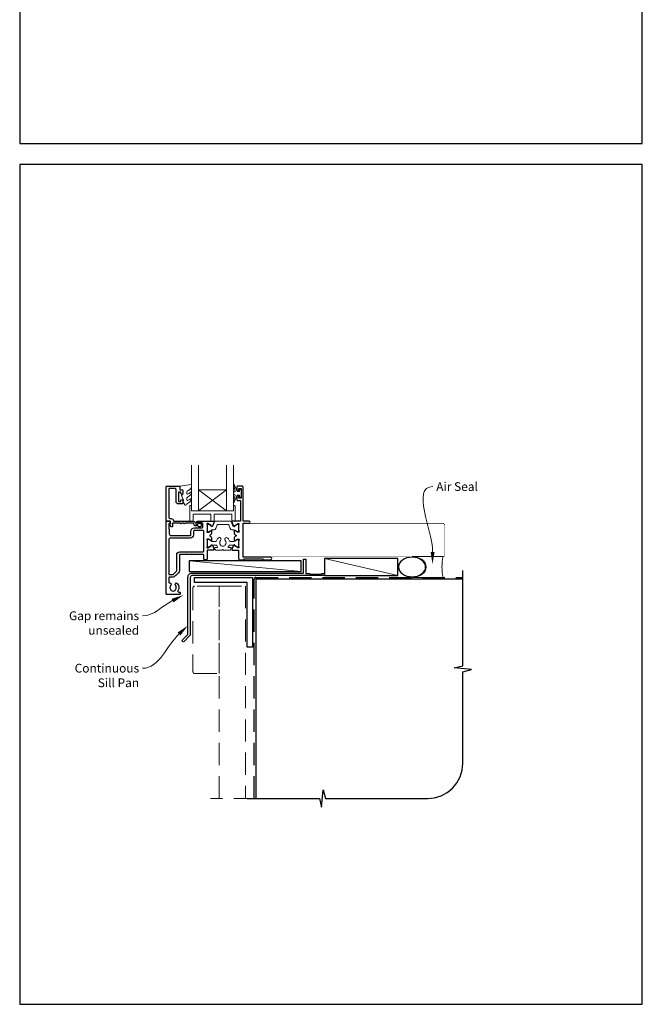
# Model space of a CAD drawing. Units: millimetres. Extents: x 20 to 1863, y -1004 to 568.
# Drawn here: x 1136 to 1492, y -1004 to -441 of the extents above; entities that cross this region are included whole.
import ezdxf

# ---------------------------------------------------------------- set-up
doc = ezdxf.new("R2010")
doc.units = ezdxf.units.MM
doc.header["$MEASUREMENT"] = 0
doc.linetypes.add('DASHED', pattern=[19.05, 12.7, -6.35])
doc.layers.get('Defpoints').update_dxf_attribs({"color": 1})
doc.layers.add('APL Joinery', color=2, linetype='Continuous')
doc.styles.add('General notes', font='arial.ttf', dxfattribs={"height": 3.5})

# ---------------------------------------------------------------- blocks, each defined once
blk = doc.blocks.new('sealant')
at = {"layer": 'APL Joinery', "color": 9, "lineweight": 20}
blk.add_lwpolyline([(-10.46, -7), (0, -7, -0.106806), (0, 0), (-10.46, 0)], format="xyb", dxfattribs=at)
at = {"layer": 'APL Joinery', "color": 9, "lineweight": 20, "extrusion": (0, 0, -1)}
blk.add_ellipse((-10.46, -3.5), major_axis=(4.77, 0), ratio=0.733157, start_param=-1.570796, end_param=1.570796, dxfattribs=at)
at = {"layer": 'APL Joinery', "color": 7, "lineweight": 25}
blk.add_ellipse((-10.46, -3.5), major_axis=(-4.56, 0), ratio=0.728665, dxfattribs=at)

msp = doc.modelspace()

# ---------------------------------------------------------------- linework, layer by layer
at = {"layer": 'APL Joinery', "color": 7, "lineweight": 20}
for p, q in [((1234.4, -721.37), (1234.4, -695.37)), ((1238.4, -721.37), (1238.4, -695.37)), ((1254.4, -721.37), (1254.4, -695.37)), ((1258.4, -721.37), (1258.4, -695.37)), ((1238.4, -709.37), (1254.4, -709.37)), ((1234.4, -721.37), (1258.4, -721.37))]:
    msp.add_line(p, q, dxfattribs=at)
at = {"layer": 'APL Joinery', "color": 8, "lineweight": 5}
for p, q in [((1254.4, -721.37), (1238.4, -709.37)), ((1238.4, -721.37), (1254.4, -709.37))]:
    msp.add_line(p, q, dxfattribs=at)
at = {"layer": 'APL Joinery', "color": 250, "lineweight": 5}
for p, q in [((1352.42, -758.47), (1310.48, -748.72)), ((1297.1, -756.07), (1233.06, -750.12))]:
    msp.add_line(p, q, dxfattribs=at)
at = {"layer": 'APL Joinery', "color": 2, "lineweight": 25}
for points in [[(1236.9, -728.97), (1238.04, -728.97, -3.927183), (1238.04, -730.07), (1236.9, -730.07, -0.41422), (1235.8, -728.97, 0.414214), (1235.3, -728.47), (1230.7, -728.47, -1), (1229.9, -728.47), (1228.9, -728.47, -1), (1228.1, -728.47), (1223.5, -728.47), (1223.5, -730.43, -0.668179), (1223.07, -730.61), (1221.97, -729.51, -0.414214), (1221.97, -729.15), (1222.4, -728.72), (1222.4, -727.62, 0.414214), (1222.15, -727.37), (1220.15, -727.37, -0.414214), (1219.9, -727.12), (1219.9, -707.62, -0.414214), (1220.15, -707.37), (1227.2, -707.37, -0.414214), (1227.7, -707.87), (1227.7, -709.37), (1228.9, -709.37, -0.414214), (1229.4, -709.87), (1229.4, -711.42, -1), (1228.4, -711.42), (1228.4, -710.67), (1226.9, -710.67), (1226.9, -716.17), (1228.4, -716.17), (1228.4, -715.42, -1), (1229.4, -715.42), (1229.4, -716.97, -0.414214), (1228.9, -717.47), (1226.9, -717.47, -0.414214), (1225.6, -716.17), (1225.6, -709.17, 0.414214), (1225.1, -708.67), (1221.9, -708.67, 0.414214), (1221.4, -709.17), (1221.4, -724.87, 0.414214), (1222.4, -725.87), (1222.7, -725.87, -0.372825), (1224.18, -727.16, 0.372825), (1224.43, -727.37), (1235.3, -727.37, -0.414214), (1236.9, -728.97)], [(1261.39, -744.18), (1261.39, -748.87, 0.414214), (1261.89, -749.37), (1264.3, -749.37), (1264.7, -748.97), (1275, -748.97), (1275.4, -749.37), (1279.7, -749.37, 1), (1279.7, -747.97), (1263.9, -747.97), (1263.9, -728.47), (1267.35, -728.47, 1), (1267.35, -727.37), (1263.9, -727.37), (1263.9, -707.87, 0.414214), (1263.4, -707.37), (1260.9, -707.37, 0.414214), (1260.4, -707.87), (1260.4, -709.42, 1), (1261.4, -709.42), (1261.4, -708.67), (1262.9, -708.67), (1262.9, -714.17), (1261.4, -714.17), (1261.4, -713.42, 1), (1260.4, -713.42), (1260.4, -714.97, 0.414214), (1260.9, -715.47), (1262.4, -715.47), (1262.4, -727.07, -0.414214), (1262.1, -727.37), (1257.75, -727.37, 0.520567), (1257.47, -727.77), (1258.24, -729.89, 0.176327), (1258.37, -730.04), (1258.81, -730.3, 0.57735), (1259.11, -730.13), (1259.11, -729.95, -0.267949), (1259.21, -729.78), (1261.06, -728.71, -0.131652), (1261.21, -728.67), (1261.29, -728.67, -0.6885), (1261.49, -729.19, 0.213422), (1261.39, -729.42), (1261.39, -732.65, 0.063254), (1261.4, -732.7), (1261.59, -733.42, -0.490314), (1261.39, -733.67), (1260.87, -733.67, -0.137872), (1260.72, -733.63), (1259.2, -732.7, 0.585524), (1258.89, -732.87), (1258.89, -734.3, 0.261413), (1259.37, -735.15), (1259.8, -735.41, -0.561174), (1259.8, -735.84), (1259.37, -736.1, 0.261413), (1258.89, -736.95), (1258.89, -738.38, 0.585524), (1259.2, -738.55), (1260.72, -737.62, -0.137872), (1260.87, -737.58), (1261.39, -737.58, -0.490314), (1261.59, -737.83), (1261.4, -738.55, 0.063254), (1261.39, -738.6), (1261.39, -741.83, 0.213422), (1261.49, -742.05, -0.6885), (1261.29, -742.58), (1261.21, -742.58, -0.131652), (1261.06, -742.54), (1259.21, -741.47, -0.267949), (1259.11, -741.29), (1259.11, -741.12, 0.57735), (1258.81, -740.95), (1258.37, -741.21, 0.176327), (1258.24, -741.36), (1257.47, -743.47, 0.520567), (1257.75, -743.88), (1261.09, -743.88, -0.414214), (1261.39, -744.18)], [(1243.39, -744.18), (1243.39, -748.87, -0.414214), (1242.89, -749.37), (1241.89, -749.37, -0.414214), (1241.39, -748.87), (1241.39, -746.62, 0.414214), (1241.14, -746.37), (1232, -746.37), (1231.6, -745.97), (1231.2, -746.37), (1227.75, -746.37, 0.414214), (1227.5, -746.62), (1227.5, -755.56, -0.198912), (1226.91, -756.98), (1225.4, -758.49, -0.198912), (1223.27, -759.37), (1221.9, -759.37, 0.414214), (1221.4, -759.87), (1221.4, -762.2, 0.449901), (1221.96, -762.7, -0.710216), (1222.58, -763.97, 0.403932), (1222.55, -766.54, -0.143225), (1222.78, -766.99, 0.295977), (1225.01, -766.99, -0.143225), (1225.24, -766.54, 0.403932), (1225.21, -763.97, -1), (1226.28, -762.92, -0.352624), (1226.7, -767.1, 0.595267), (1227.12, -767.87), (1227.4, -767.87, -0.414214), (1227.9, -768.37), (1227.9, -768.87, -0.414214), (1227.4, -769.37), (1220.4, -769.37, -0.414214), (1219.9, -768.87), (1219.9, -727.62, -0.414214), (1220.15, -727.37), (1220.92, -727.37, -0.356394), (1222.39, -728.57, -0.474498), (1222.15, -728.87), (1221.4, -728.87), (1221.4, -731.87), (1221.5, -731.87, -0.414214), (1221.7, -732.07), (1221.7, -734.57, 0.414214), (1222.7, -735.57), (1233.6, -735.57, 0.414214), (1234.1, -735.07), (1234.1, -733.17, -0.414214), (1236.1, -731.17), (1240.4, -731.17, 0.414214), (1240.9, -730.67), (1240.9, -728.87, 0.414214), (1240.4, -728.37), (1237.9, -728.37, -1), (1237.9, -727.37), (1247.04, -727.37, -0.520567), (1247.32, -727.77), (1246.55, -729.89, -0.176327), (1246.42, -730.04), (1245.98, -730.3, -0.57735), (1245.68, -730.13), (1245.68, -729.95, 0.267949), (1245.58, -729.78), (1243.79, -728.75, 0.065543), (1243.72, -728.72), (1243.57, -728.68, 0.789679), (1243.29, -729.19, -0.213422), (1243.39, -729.42), (1243.39, -732.65, -0.063254), (1243.39, -732.7), (1243.2, -733.42, 0.490314), (1243.39, -733.67), (1243.92, -733.67, 0.137872), (1244.07, -733.63), (1245.59, -732.7, -0.585524), (1245.89, -732.87), (1245.89, -734.3, -0.261413), (1245.42, -735.15), (1244.99, -735.41, 0.561174), (1244.99, -735.84), (1245.42, -736.1, -0.261413), (1245.89, -736.95), (1245.89, -738.38, -0.585524), (1245.59, -738.55), (1244.07, -737.62, 0.137872), (1243.92, -737.58), (1243.39, -737.58, 0.490314), (1243.2, -737.83), (1243.39, -738.55, -0.063254), (1243.39, -738.6), (1243.39, -741.83, -0.213422), (1243.29, -742.05, 0.789679), (1243.57, -742.57), (1243.72, -742.53, 0.065543), (1243.79, -742.5), (1245.58, -741.47, 0.267949), (1245.68, -741.29), (1245.68, -741.12, -0.57735), (1245.98, -740.95), (1246.42, -741.21, -0.176327), (1246.55, -741.36), (1247.32, -743.47, -0.520567), (1247.04, -743.88), (1243.69, -743.88, 0.414214), (1243.39, -744.18)]]:
    msp.add_lwpolyline(points, format="xyb", dxfattribs=at)
at = {"layer": 'APL Joinery', "color": 252, "lineweight": 15}
for points in [[(1234.14, -714.6, 0.434096), (1233.78, -714.58, -0.153615), (1232.09, -715.45, -0.464833), (1231.8, -715.2), (1231.8, -714.02, -0.291539), (1232.08, -713.57, 0.122913), (1234.26, -711.81, 0.315226), (1234.29, -711.03), (1234.23, -710.94, 0.363014), (1233.86, -710.82, -0.12199), (1232.12, -711.83, -0.49897), (1231.8, -711.59), (1231.8, -710.54, -0.31368), (1232.12, -710.08, 0.178541), (1234.33, -708.18, 0.127972), (1234.4, -707.94), (1234.4, -706.64, 0.460762), (1234.11, -706.4), (1227.91, -707.37, 0.394143), (1227.7, -707.64), (1227.85, -709.37), (1229.4, -709.37), (1229.4, -712.27), (1228.9, -712.27, 0.548683), (1228.67, -712.63), (1229.9, -715.26), (1229.9, -715.74), (1229.63, -715.74, 0.57735), (1229.43, -716.09), (1230.52, -717.99, 0.248701), (1230.92, -718.23, 0.310923), (1231.82, -717.54, -0.20886), (1232.08, -717.25, 0.142666), (1234.33, -715.29, 0.332142), (1234.29, -714.76)], [(1261.9, -710.42), (1260.6, -710.42), (1258.88, -706.32, 0.929342), (1258.41, -706.47), (1259.4, -710.34), (1258.4, -710.92), (1258.4, -711.92), (1259.42, -712.51), (1258.43, -716.36, 0.929342), (1258.9, -716.52), (1260.63, -712.42), (1261.9, -712.42), (1261.9, -713.67), (1262.9, -713.67), (1262.9, -709.17), (1261.9, -709.17)], [(1245.4, -727.37), (1247.4, -727.37), (1247.4, -723.37), (1257.4, -723.37), (1257.4, -727.37), (1259.4, -727.37), (1259.4, -718.87, 0.414214), (1258.9, -718.37), (1258.4, -718.37), (1258.4, -721.37), (1234.4, -721.37), (1234.4, -718.37), (1233.9, -718.37, 0.414214), (1233.4, -718.87), (1233.4, -727.37), (1235.4, -727.37), (1235.4, -723.37), (1245.4, -723.37)], [(1246.39, -732.27), (1247.34, -732.27, 0.315299), (1248.28, -731.61), (1249.07, -729.43, -0.315455), (1249.45, -729.17), (1255.34, -729.17, -0.315455), (1255.72, -729.43), (1256.51, -731.61, 0.315299), (1257.45, -732.27), (1258.4, -732.27, -0.131652), (1259, -732.43), (1260.58, -733.34, 0.131652), (1260.68, -733.37), (1260.99, -733.37, 0.414214), (1261.39, -732.97), (1261.39, -729.57, 0.414214), (1260.99, -729.17), (1260.68, -729.17, 0.131638), (1260.58, -729.19), (1259, -730.11, -0.14422), (1258.34, -730.26, -0.301953), (1258.08, -730.07), (1257.19, -727.63, 0.315299), (1256.81, -727.37), (1247.97, -727.37, 0.315299), (1247.6, -727.63), (1246.71, -730.07, -0.301953), (1246.45, -730.26, -0.14422), (1245.79, -730.11), (1244.21, -729.19, 0.132061), (1244.11, -729.17), (1243.79, -729.17, 0.414214), (1243.39, -729.57), (1243.39, -732.97, 0.414214), (1243.79, -733.37), (1244.11, -733.37, 0.131653), (1244.21, -733.34), (1245.79, -732.43, -0.131652)], [(1255.89, -741.29, -0.292688), (1256.35, -741), (1258.4, -741, -0.131638), (1259, -741.16), (1260.58, -742.07, 0.132061), (1260.68, -742.1), (1260.99, -742.1, 0.414214), (1261.39, -741.7), (1261.39, -738.3, 0.414214), (1260.99, -737.9), (1260.68, -737.9, 0.131653), (1260.58, -737.92), (1259, -738.84, -0.131653), (1258.4, -739), (1256.58, -739, -0.335908), (1256.1, -738.63, 0.121972), (1255.19, -737.02, 1), (1253.74, -738.4, -0.398393), (1253.74, -740.95, 0.143225), (1253.51, -741.4, -0.295977), (1251.28, -741.4, 0.143225), (1251.05, -740.95, -0.398393), (1251.05, -738.4, 1), (1249.6, -737.02, 0.121972), (1248.69, -738.63, -0.335908), (1248.21, -739), (1246.39, -739, -0.131653), (1245.79, -738.84), (1244.21, -737.92, 0.131653), (1244.11, -737.9), (1243.79, -737.9, 0.414214), (1243.39, -738.3), (1243.39, -741.7, 0.414214), (1243.79, -742.1), (1244.11, -742.1, 0.132061), (1244.21, -742.07), (1245.79, -741.16, -0.131638), (1246.39, -741), (1248.44, -741, -0.292688), (1248.9, -741.29, 0.053716), (1249.32, -742, -0.619076), (1249.08, -742.48), (1247.88, -742.48, 0.534173), (1247.65, -742.82), (1247.98, -743.63, 0.303634), (1248.35, -743.88), (1252.15, -743.88, -1), (1252.65, -743.88), (1256.44, -743.88, 0.303059), (1256.81, -743.63), (1257.14, -742.82, 0.53485), (1256.91, -742.48), (1255.71, -742.48, -0.619076), (1255.47, -742, 0.053716)]]:
    msp.add_lwpolyline(points, format="xyb", close=True, dxfattribs=at)
at = {"layer": 'APL Joinery', "color": 7, "lineweight": 25, "const_width": 0.3}
msp.add_lwpolyline([(1314.15, -747.72), (1264.15, -747.72), (1264.15, -728.72), (1314.15, -728.72)], dxfattribs=at)
msp.add_lwpolyline([(1302.44, -747.72), (1378.28, -747.72, 0.414214), (1379.28, -746.72), (1379.28, -729.72, 0.414214), (1378.28, -728.72), (1302.44, -728.72)], format="xyb", dxfattribs=at)
at = {"layer": 'APL Joinery', "color": 2, "lineweight": 25}
for points in [[(1221.4, -738.07), (1221.4, -757.87), (1223.27, -757.87, 0.198912), (1224.34, -757.43), (1225.85, -755.92, 0.198912), (1226, -755.56), (1226, -746.62, -0.414214), (1227.75, -744.87), (1240.99, -744.87, 0.414214), (1241.49, -744.37), (1241.49, -733.17, 0.414214), (1240.99, -732.67), (1236.1, -732.67, 0.414214), (1235.6, -733.17), (1235.6, -735.07, -0.414214), (1233.6, -737.07), (1222.4, -737.07, 0.414214)], [(1298.4, -749.27, -0.414214), (1298.6, -749.07), (1299.6, -749.07, -0.414214), (1299.8, -749.27), (1299.8, -757.27), (1301.98, -757.27), (1302.38, -757.67), (1308.58, -757.67), (1308.98, -757.27), (1309.88, -757.27, -1), (1309.88, -758.47), (1234.7, -758.47, 0.414214), (1233.7, -759.47), (1233.7, -792.07, -0.198912), (1233.32, -792.98), (1230.24, -796.06, -1), (1229.32, -795.14), (1232.4, -792.07), (1232.4, -759.27, -0.414214), (1234.6, -757.07), (1298.4, -757.07)]]:
    msp.add_lwpolyline(points, format="xyb", close=True, dxfattribs=at)
at = {"layer": 'APL Joinery', "color": 7}
for points in [[(1352.42, -748.72), (1310.48, -748.72), (1310.48, -758.47), (1352.42, -758.47)], [(1297.1, -750.12), (1233.06, -750.12), (1233.06, -756.07), (1297.1, -756.07)]]:
    msp.add_lwpolyline(points, close=True, dxfattribs=at)
at = {"layer": 'APL Joinery', "lineweight": 25}
msp.add_lwpolyline([(1269.28, -799.47), (1266.28, -799.47), (1266.28, -762.47), (1236.1, -762.47), (1236.1, -759.47), (1269.28, -759.47)], close=True, dxfattribs=at)
at = {"layer": 'APL Joinery', "color": 9, "ltscale": 0.7}
msp.add_lwpolyline([(1266.28, -885.9), (1307.53, -885.9), (1308.78, -890.9), (1309.78, -880.9), (1311.03, -885.9), (1369.53, -885.9, 0.414214), (1389.53, -865.9), (1389.53, -813.5), (1394.53, -812.25), (1384.53, -811.25), (1389.53, -810), (1389.53, -755.47)], format="xyb", dxfattribs=at)
at = {"layer": 'APL Joinery', "color": 8, "linetype": 'DASHED'}
msp.add_lwpolyline([(1270.28, -885.9), (1270.28, -760.47, -0.414214), (1271.28, -759.47), (1389.53, -759.47)], format="xyb", dxfattribs=at)
at = {"layer": 'APL Joinery', "color": 8, "linetype": 'DASHED', "lineweight": 5}
msp.add_lwpolyline([(1250.28, -764.47), (1236.28, -764.47, 0.414214), (1235.28, -765.47), (1235.28, -813.47, 0.414214), (1236.28, -814.47), (1250.28, -814.47)], format="xyb", close=True, dxfattribs=at)
msp.add_lwpolyline([(1250.28, -885.9), (1250.28, -764.47), (1265.28, -764.47), (1265.28, -885.9)], dxfattribs=at)
at = {"layer": 'APL Joinery', "color": 7, "const_width": 0.7}
msp.add_lwpolyline([(1271.28, -885.9), (1271.28, -760.47), (1389.53, -760.47)], dxfattribs=at)
at = {"layer": 'APL Joinery', "color": 8, "linetype": 'DASHED', "lineweight": 13}
msp.add_lwpolyline([(1271.28, -885.9), (1245.28, -885.9)], dxfattribs=at)
at = {"layer": 'APL Joinery', "color": 0}
msp.add_solid([(1373.43, -744.93), (1372.25, -751.93), (1371.1, -744.93)], dxfattribs=at)
at = {"layer": 'APL Joinery', "color": 7, "lineweight": 5}
for points in [[(1223.03, -771.74), (1229.8, -769.61), (1224.09, -773.82)], [(1226.5, -791), (1232.4, -787.05), (1228.1, -792.7)]]:
    msp.add_solid(points, dxfattribs=at)
at = {"layer": 'Defpoints', "color": 8}
for points in [[(1136.19, -511.34), (1492.19, -511.34), (1492.19, -31.06), (1136.19, -31.06)], [(1136.19, -1003.62), (1492.19, -1003.62), (1492.19, -523.34), (1136.19, -523.34)]]:
    msp.add_lwpolyline(points, close=True, dxfattribs=at)

# ---------------------------------------------------------------- block references
at = {"layer": 'APL Joinery', "xscale": -1.693624693117902, "yscale": 1.693624693117902, "zscale": 1.693624693117902, "rotation": 180}
msp.add_blockref('sealant', (1378.28, -759.47), dxfattribs=at)

# ---------------------------------------------------------------- next in the draw order: texts
at = {"layer": 'APL Joinery', "color": 3, "insert": (1374.36, -705.07), "char_height": 5, "width": 28.8154, "attachment_point": 1, "style": 'General notes', "bg_fill": 3, "box_fill_scale": 1.5, "bg_fill_color": 9, "bg_fill_transparency": 0}
msp.add_mtext('{\\C0;Air Seal}', dxfattribs=at)
at = {"layer": 'APL Joinery', "color": 3, "lineweight": 5, "insert": (1204.48, -808.92), "char_height": 5, "width": 42.7169, "attachment_point": 3, "style": 'General notes', "bg_fill": 3, "box_fill_scale": 1.5, "bg_fill_color": 9, "bg_fill_transparency": 0}
msp.add_mtext('{\\C7;Continuous Sill Pan}', dxfattribs=at)

# ---------------------------------------------------------------- next in the draw order: linework, layer by layer
at = {"layer": 'APL Joinery', "color": 0, "linetype": 'ByBlock', "lineweight": 13, "start_tangent": (0.00251, 0.999997), "end_tangent": (1, 0)}
msp.add_spline([(1372.27, -744.93), (1372.36, -707.61)], degree=3, dxfattribs=at)
at = {"layer": 'APL Joinery', "color": 7, "linetype": 'ByBlock', "lineweight": 13, "start_tangent": (-0.727959, -0.685621), "end_tangent": (-1, 0)}
msp.add_spline([(1227.3, -791.85), (1206.48, -811.47)], degree=3, dxfattribs=at)

# ---------------------------------------------------------------- next in the draw order: texts
at = {"layer": 'APL Joinery', "color": 3, "lineweight": 5, "insert": (1204.48, -778.93), "char_height": 5, "width": 61.542, "attachment_point": 3, "style": 'General notes', "bg_fill": 3, "box_fill_scale": 1.5, "bg_fill_color": 9, "bg_fill_transparency": 0}
msp.add_mtext('{\\C7;Gap remains unsealed}', dxfattribs=at)

# ---------------------------------------------------------------- next in the draw order: linework, layer by layer
at = {"layer": 'APL Joinery', "color": 7, "linetype": 'ByBlock', "lineweight": 13, "start_tangent": (-0.89146, -0.4531), "end_tangent": (-1, 0)}
msp.add_spline([(1223.56, -772.78), (1206.48, -781.47)], degree=3, dxfattribs=at)

doc.saveas('drawing.dxf')
